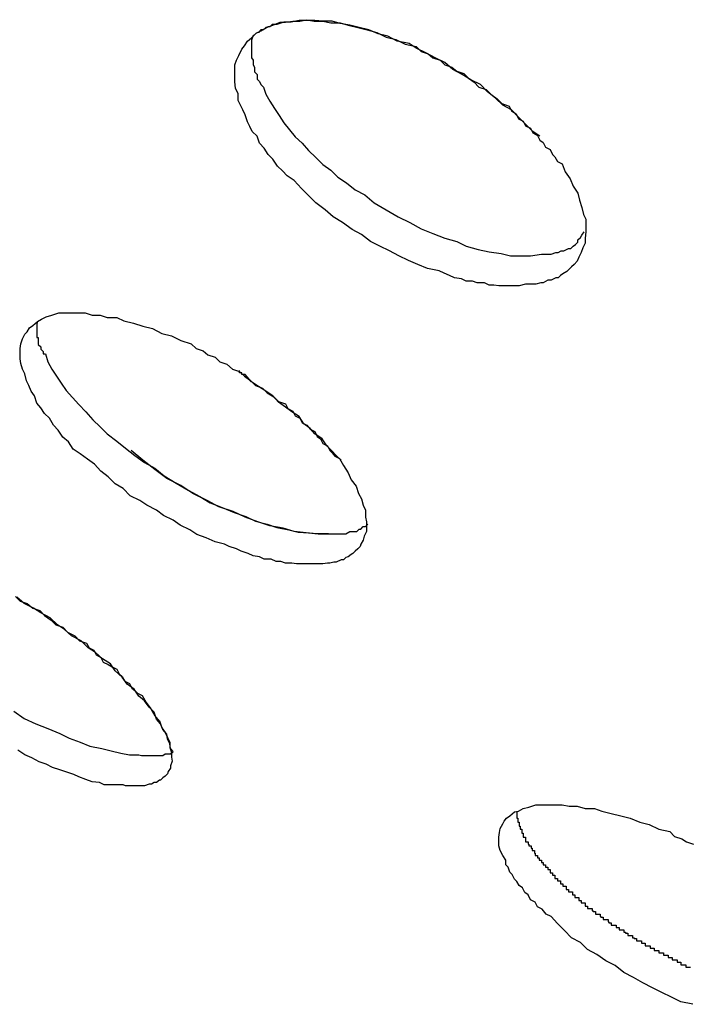
# Model space of a CAD drawing. Extents: x -37.2 to 25.8, y 26.7 to 75.6.
# Drawn here: x 16.1 to 16.2, y 40.7 to 40.8 of the extents above; entities that cross this region are included whole.
import ezdxf

# ---------------------------------------------------------------- set-up
doc = ezdxf.new("R2010")
doc.units = 0
doc.layers.get('0').update_dxf_attribs({"linetype": 'CONTINUOUS'})

msp = doc.modelspace()

# ---------------------------------------------------------------- linework, layer by layer
at = {"color": 0}
for points in [[(16.1992, 40.8148), (16.1992, 40.8148), (16.1984, 40.8146), (16.1978, 40.8146), (16.1972, 40.8146), (16.1966, 40.8146), (16.1958, 40.8146), (16.1952, 40.8147), (16.1946, 40.8147), (16.194, 40.815), (16.1931, 40.815), (16.1925, 40.8152), (16.1917, 40.8152), (16.1911, 40.8155), (16.1902, 40.8156), (16.1896, 40.8159), (16.1889, 40.8162), (16.1883, 40.8165), (16.1883, 40.8165), (16.1868, 40.8168), (16.1856, 40.8173), (16.1844, 40.8178), (16.1832, 40.8184), (16.182, 40.819), (16.1808, 40.8196), (16.1796, 40.8202), (16.1785, 40.8211), (16.1773, 40.8217), (16.1761, 40.8226), (16.1749, 40.8233), (16.1739, 40.8242), (16.1727, 40.8251), (16.1718, 40.826), (16.1709, 40.8269), (16.17, 40.8279), (16.17, 40.8279), (16.1691, 40.8285), (16.1685, 40.8291), (16.1679, 40.8297), (16.1673, 40.8306), (16.1667, 40.8312), (16.1662, 40.832), (16.1656, 40.8326), (16.1653, 40.8335), (16.1647, 40.8341), (16.1644, 40.8347), (16.1641, 40.8353), (16.1638, 40.8362), (16.1635, 40.8368), (16.1632, 40.8374), (16.1629, 40.838), (16.1629, 40.8389), (16.1629, 40.8389), (16.1626, 40.8395), (16.1625, 40.8404), (16.1625, 40.841), (16.1625, 40.8419), (16.1625, 40.8425), (16.1627, 40.8431), (16.163, 40.8437), (16.1634, 40.8445), (16.1637, 40.8449), (16.1641, 40.8455), (16.1646, 40.8459), (16.1652, 40.8465), (16.1658, 40.8468), (16.1665, 40.8472), (16.1673, 40.8475), (16.1682, 40.8479), (16.1682, 40.8479), (16.1689, 40.8479), (16.1698, 40.848), (16.1707, 40.848), (16.1716, 40.8482), (16.1725, 40.848), (16.1736, 40.848), (16.1746, 40.8478), (16.1758, 40.8478), (16.1768, 40.8475), (16.178, 40.8472), (16.1792, 40.8469), (16.1804, 40.8466), (16.1816, 40.846), (16.1828, 40.8457), (16.184, 40.8451), (16.1854, 40.8448), (16.1854, 40.8448), (16.186, 40.8442), (16.1869, 40.8439), (16.1875, 40.8434), (16.1884, 40.8431), (16.189, 40.8425), (16.1899, 40.8422), (16.1905, 40.8417), (16.1914, 40.8414), (16.192, 40.8408), (16.1927, 40.8403), (16.1933, 40.8397), (16.1942, 40.8394), (16.1948, 40.8388), (16.1956, 40.8382), (16.1962, 40.8376), (16.1971, 40.8373), (16.1971, 40.8373), (16.1974, 40.8367), (16.198, 40.8363), (16.1983, 40.8357), (16.1989, 40.8354), (16.1992, 40.8348), (16.1998, 40.8345), (16.2001, 40.8339), (16.2007, 40.8336), (16.201, 40.833), (16.2014, 40.8327), (16.2017, 40.8321), (16.2023, 40.8318), (16.2026, 40.8312), (16.2029, 40.8309), (16.2032, 40.8303), (16.2038, 40.83), (16.2038, 40.83), (16.2042, 40.829), (16.2048, 40.8281), (16.2052, 40.8272), (16.2058, 40.8263), (16.206, 40.8254), (16.2063, 40.8245), (16.2065, 40.8236), (16.2068, 40.823), (16.2068, 40.8221), (16.2068, 40.8214), (16.2067, 40.8206), (16.2067, 40.82), (16.2064, 40.8194), (16.2062, 40.8188), (16.2059, 40.8182), (16.2057, 40.8177), (16.2057, 40.8177), (16.2053, 40.8173), (16.205, 40.817), (16.2047, 40.8167), (16.2044, 40.8164), (16.2039, 40.8161), (16.2036, 40.8159), (16.2033, 40.8156), (16.203, 40.8156), (16.2024, 40.8153), (16.202, 40.8153), (16.2014, 40.815), (16.2011, 40.815), (16.2005, 40.8148), (16.2001, 40.8148), (16.1995, 40.8148), (16.1992, 40.8148)], [(16.201, 40.8335), (16.201, 40.8335), (16.2001, 40.8341), (16.1992, 40.835), (16.1983, 40.8359), (16.1974, 40.8368), (16.1963, 40.8374), (16.1954, 40.8383), (16.1944, 40.8391), (16.1935, 40.84), (16.1923, 40.8406), (16.1912, 40.8413), (16.19, 40.8419), (16.189, 40.8428), (16.1878, 40.8434), (16.1866, 40.844), (16.1854, 40.8446), (16.1845, 40.8452), (16.1845, 40.8452), (16.183, 40.8455), (16.1818, 40.8461), (16.1806, 40.8464), (16.1794, 40.8469), (16.1782, 40.8472), (16.177, 40.8475), (16.1758, 40.8477), (16.1748, 40.848), (16.1736, 40.848), (16.1726, 40.8481), (16.1715, 40.8481), (16.1706, 40.8481), (16.1696, 40.8479), (16.1687, 40.8479), (16.1678, 40.8476), (16.1672, 40.8476), (16.1672, 40.8476), (16.1669, 40.8473), (16.1667, 40.8473), (16.1664, 40.8472), (16.1664, 40.8472), (16.1661, 40.8469), (16.1661, 40.8469), (16.1658, 40.8469), (16.1658, 40.8469), (16.1655, 40.8466), (16.1655, 40.8466), (16.1652, 40.8465), (16.1652, 40.8465), (16.1649, 40.8462), (16.1649, 40.8462), (16.1648, 40.8462), (16.1648, 40.8462)], [(16.1648, 40.8462), (16.1648, 40.8462), (16.1646, 40.8456), (16.1646, 40.8453), (16.1646, 40.8449), (16.1646, 40.8446), (16.1646, 40.844), (16.1646, 40.8437), (16.1646, 40.8434), (16.1648, 40.8431), (16.1648, 40.8425), (16.165, 40.8422), (16.165, 40.8416), (16.1653, 40.8413), (16.1653, 40.8407), (16.1656, 40.8404), (16.1658, 40.84), (16.1661, 40.8397), (16.1661, 40.8397), (16.1664, 40.8388), (16.1669, 40.8379), (16.1675, 40.837), (16.1681, 40.8361), (16.1687, 40.8352), (16.1694, 40.8343), (16.1701, 40.8334), (16.171, 40.8326), (16.1718, 40.8317), (16.1727, 40.8308), (16.1736, 40.8299), (16.1746, 40.8292), (16.1755, 40.8283), (16.1766, 40.8276), (16.1777, 40.8267), (16.1789, 40.8261), (16.1789, 40.8261), (16.1801, 40.8251), (16.1816, 40.8242), (16.1831, 40.8233), (16.1846, 40.8226), (16.186, 40.8218), (16.1875, 40.8212), (16.189, 40.8206), (16.1905, 40.8202), (16.1917, 40.8196), (16.1932, 40.8192), (16.1946, 40.8189), (16.1961, 40.8187), (16.1973, 40.8184), (16.1986, 40.8184), (16.1998, 40.8184), (16.2012, 40.8186)], [(16.2012, 40.8186), (16.2012, 40.8186), (16.2015, 40.8186), (16.2021, 40.8186), (16.2024, 40.8186), (16.203, 40.8188), (16.2033, 40.8188), (16.2037, 40.819), (16.204, 40.819), (16.2046, 40.8193), (16.2049, 40.8193), (16.2052, 40.8196), (16.2055, 40.8198), (16.2058, 40.8201), (16.2058, 40.8204), (16.2061, 40.8207), (16.2063, 40.821), (16.2066, 40.8214)], [(16.2012, 40.8186), (16.2012, 40.8186), (16.2012, 40.8186), (16.2012, 40.8186), (16.2012, 40.8186), (16.2012, 40.8186), (16.2012, 40.8186), (16.2012, 40.8186), (16.2012, 40.8186), (16.2012, 40.8186), (16.2012, 40.8186), (16.2012, 40.8186), (16.2012, 40.8186), (16.2012, 40.8186), (16.2012, 40.8186), (16.2012, 40.8186), (16.2012, 40.8186), (16.2012, 40.8186)], [(16.1723, 40.7795), (16.1723, 40.7795), (16.1715, 40.7795), (16.1709, 40.7795), (16.1703, 40.7795), (16.1697, 40.7796), (16.1689, 40.7796), (16.1683, 40.7798), (16.1677, 40.7798), (16.1671, 40.7801), (16.1662, 40.7801), (16.1656, 40.7804), (16.1648, 40.7805), (16.1642, 40.7808), (16.1633, 40.7811), (16.1627, 40.7814), (16.1618, 40.7817), (16.1612, 40.782), (16.1612, 40.782), (16.16, 40.7823), (16.1589, 40.7828), (16.1577, 40.7832), (16.1568, 40.7838), (16.1556, 40.7844), (16.1547, 40.785), (16.1535, 40.7856), (16.1526, 40.7863), (16.1514, 40.7869), (16.1505, 40.7875), (16.1493, 40.7881), (16.1484, 40.789), (16.1474, 40.7896), (16.1465, 40.7905), (16.1456, 40.7912), (16.1448, 40.7921), (16.1448, 40.7921), (16.1439, 40.7927), (16.143, 40.7934), (16.1421, 40.794), (16.1415, 40.7949), (16.1408, 40.7955), (16.1402, 40.7964), (16.1396, 40.797), (16.1391, 40.7979), (16.1385, 40.7985), (16.138, 40.7992), (16.1375, 40.7998), (16.1372, 40.8007), (16.1368, 40.8013), (16.1365, 40.802), (16.1362, 40.8026), (16.136, 40.8035), (16.136, 40.8035), (16.1357, 40.8041), (16.1355, 40.8048), (16.1354, 40.8054), (16.1354, 40.8062), (16.1354, 40.8067), (16.1355, 40.8073), (16.1357, 40.8079), (16.136, 40.8085), (16.1363, 40.8088), (16.1366, 40.8093), (16.137, 40.8096), (16.1376, 40.8101), (16.1381, 40.8104), (16.1387, 40.8107), (16.1394, 40.8109), (16.1403, 40.8112), (16.1403, 40.8112), (16.1409, 40.8112), (16.1418, 40.8112), (16.1427, 40.8112), (16.1436, 40.8112), (16.1445, 40.8109), (16.1455, 40.8109), (16.1464, 40.8106), (16.1476, 40.8106), (16.1485, 40.8102), (16.1497, 40.8099), (16.1509, 40.8095), (16.1521, 40.8092), (16.1533, 40.8086), (16.1545, 40.8083), (16.1557, 40.8077), (16.157, 40.8073), (16.157, 40.8073), (16.1576, 40.8067), (16.1585, 40.8064), (16.1591, 40.8059), (16.16, 40.8056), (16.1606, 40.805), (16.1615, 40.8047), (16.1622, 40.8041), (16.1631, 40.8038), (16.1637, 40.8032), (16.1645, 40.8026), (16.1651, 40.802), (16.166, 40.8017), (16.1666, 40.8011), (16.1674, 40.8006), (16.168, 40.8), (16.1689, 40.7997), (16.1689, 40.7997), (16.1692, 40.7991), (16.1698, 40.7988), (16.1701, 40.7982), (16.1707, 40.7979), (16.171, 40.7973), (16.1716, 40.797), (16.172, 40.7965), (16.1726, 40.7962), (16.1729, 40.7956), (16.1733, 40.7953), (16.1736, 40.7947), (16.1742, 40.7944), (16.1745, 40.7938), (16.1748, 40.7935), (16.1751, 40.7931), (16.1757, 40.7928), (16.1757, 40.7928), (16.1762, 40.7919), (16.1768, 40.791), (16.1772, 40.7901), (16.1778, 40.7893), (16.1781, 40.7884), (16.1785, 40.7877), (16.1787, 40.7869), (16.179, 40.7863), (16.179, 40.7854), (16.1791, 40.7848), (16.1791, 40.7842), (16.1791, 40.7836), (16.1788, 40.783), (16.1787, 40.7825), (16.1784, 40.782), (16.1783, 40.7817), (16.1783, 40.7817), (16.178, 40.7814), (16.1777, 40.7811), (16.1774, 40.7808), (16.1772, 40.7807), (16.1768, 40.7804), (16.1765, 40.7803), (16.1762, 40.78), (16.1759, 40.78), (16.1753, 40.7797), (16.175, 40.7797), (16.1745, 40.7796), (16.1742, 40.7796), (16.1736, 40.7795), (16.1732, 40.7795), (16.1726, 40.7795), (16.1723, 40.7795)], [(16.1376, 40.8101), (16.1376, 40.8101), (16.1375, 40.8098), (16.1375, 40.8095), (16.1375, 40.8092), (16.1375, 40.809), (16.1375, 40.8087), (16.1375, 40.8084), (16.1375, 40.8081), (16.1377, 40.8081), (16.1377, 40.8078), (16.1377, 40.8075), (16.1377, 40.8072), (16.138, 40.8069), (16.138, 40.8066), (16.1383, 40.8063), (16.1383, 40.806), (16.1386, 40.806), (16.1386, 40.806), (16.1389, 40.805), (16.1394, 40.8041), (16.14, 40.8032), (16.1406, 40.8023), (16.1412, 40.8014), (16.142, 40.8005), (16.1428, 40.7996), (16.1437, 40.7987), (16.1446, 40.7977), (16.1455, 40.7968), (16.1464, 40.7959), (16.1476, 40.795), (16.1487, 40.7941), (16.1499, 40.7932), (16.1511, 40.7923), (16.1524, 40.7916), (16.1524, 40.7916), (16.1536, 40.7906), (16.1551, 40.7897), (16.1566, 40.7888), (16.1581, 40.788), (16.1594, 40.7872), (16.1609, 40.7866), (16.1624, 40.786), (16.1639, 40.7855), (16.1651, 40.7849), (16.1666, 40.7845), (16.1678, 40.7841), (16.1693, 40.7838), (16.1705, 40.7835), (16.1718, 40.7834), (16.173, 40.7833), (16.1743, 40.7833)], [(16.1759, 40.7926), (16.1759, 40.7926), (16.1753, 40.7932), (16.1747, 40.7938), (16.1741, 40.7944), (16.1735, 40.7953), (16.1726, 40.7959), (16.172, 40.7966), (16.1712, 40.7972), (16.1706, 40.7981), (16.1697, 40.7987), (16.1689, 40.7993), (16.168, 40.7999), (16.1673, 40.8007), (16.1664, 40.8013), (16.1655, 40.8019), (16.1646, 40.8025), (16.1638, 40.8034), (16.1638, 40.8034), (16.1635, 40.8034), (16.1635, 40.8034), (16.1635, 40.8034), (16.1635, 40.8034), (16.1634, 40.8034), (16.1634, 40.8034), (16.1634, 40.8034), (16.1634, 40.8036), (16.1631, 40.8036), (16.1631, 40.8036), (16.1631, 40.8036), (16.1631, 40.8036), (16.1631, 40.8036), (16.1631, 40.8036), (16.1631, 40.8036), (16.1631, 40.8039)], [(16.1743, 40.7833), (16.1743, 40.7833), (16.1728, 40.7833), (16.1715, 40.7834), (16.17, 40.7836), (16.1686, 40.784), (16.1669, 40.7843), (16.1654, 40.7848), (16.1638, 40.7854), (16.1623, 40.7861), (16.1605, 40.7867), (16.159, 40.7875), (16.1572, 40.7884), (16.1557, 40.7894), (16.1539, 40.7903), (16.1524, 40.7914), (16.1509, 40.7926), (16.1494, 40.7938)], [(16.1743, 40.7833), (16.1743, 40.7833), (16.1746, 40.7833), (16.1749, 40.7833), (16.1752, 40.7833), (16.1756, 40.7833), (16.1759, 40.7833), (16.1762, 40.7833), (16.1765, 40.7833), (16.177, 40.7836), (16.1773, 40.7836), (16.1776, 40.7836), (16.1779, 40.7836), (16.1782, 40.7839), (16.1784, 40.7839), (16.1787, 40.7842), (16.179, 40.7842), (16.1793, 40.7845)], [(16.1348, 40.7754), (16.1354, 40.7748), (16.1363, 40.7745), (16.137, 40.7739), (16.1379, 40.7736), (16.1385, 40.773), (16.1393, 40.7724), (16.1399, 40.7718), (16.1408, 40.7715), (16.1414, 40.7709), (16.1423, 40.7704), (16.1429, 40.7698), (16.1438, 40.7695), (16.1438, 40.7695), (16.1441, 40.7689), (16.1447, 40.7686), (16.145, 40.768), (16.1456, 40.7677), (16.1459, 40.7671), (16.1465, 40.7668), (16.147, 40.7665), (16.1476, 40.7662), (16.1479, 40.7656), (16.1483, 40.7653), (16.1486, 40.7647), (16.1492, 40.7644), (16.1495, 40.7638), (16.1499, 40.7635), (16.1502, 40.7632), (16.1508, 40.7629), (16.1508, 40.7629), (16.1513, 40.762), (16.1519, 40.7612), (16.1524, 40.7603), (16.153, 40.7597), (16.1533, 40.7588), (16.1537, 40.7582), (16.154, 40.7576), (16.1543, 40.757), (16.1543, 40.7563), (16.1545, 40.7557), (16.1545, 40.7551), (16.1546, 40.7546), (16.1544, 40.754), (16.1544, 40.7537), (16.1541, 40.7533), (16.154, 40.753), (16.154, 40.753), (16.1537, 40.7527), (16.1534, 40.7525), (16.1531, 40.7522), (16.153, 40.7522), (16.1526, 40.7519), (16.1523, 40.7519), (16.152, 40.7517), (16.1517, 40.7517), (16.1511, 40.7515), (16.1508, 40.7515), (16.1504, 40.7515), (16.1501, 40.7515), (16.1495, 40.7515), (16.1492, 40.7515), (16.1487, 40.7515), (16.1484, 40.7516)], [(16.1547, 40.7558), (16.1547, 40.7558), (16.1544, 40.7562), (16.1543, 40.7568), (16.154, 40.7574), (16.1539, 40.758), (16.1534, 40.7586), (16.1531, 40.7593), (16.1526, 40.7599), (16.1523, 40.7608), (16.1517, 40.7614), (16.1511, 40.7622), (16.1504, 40.7628), (16.1498, 40.7637), (16.1489, 40.7643), (16.1483, 40.7652), (16.1474, 40.766), (16.1468, 40.7669), (16.1468, 40.7669), (16.1458, 40.7675), (16.1449, 40.7683), (16.144, 40.7689), (16.1431, 40.7698), (16.1419, 40.7704), (16.141, 40.7712), (16.1401, 40.7718), (16.1392, 40.7727), (16.138, 40.7733), (16.1371, 40.7739), (16.1359, 40.7745), (16.135, 40.7753)], [(16.1346, 40.7609), (16.1359, 40.76), (16.1374, 40.7593), (16.1389, 40.7587), (16.1404, 40.7581), (16.1416, 40.7575), (16.143, 40.757), (16.1442, 40.7565), (16.1457, 40.7562), (16.1469, 40.7559), (16.1481, 40.7556), (16.1492, 40.7554), (16.1504, 40.7554)], [(16.1484, 40.7516), (16.1484, 40.7516), (16.1475, 40.7516), (16.1469, 40.7516), (16.146, 40.7516), (16.1454, 40.7519), (16.1445, 40.752), (16.1437, 40.7523), (16.1428, 40.7526), (16.1422, 40.7529), (16.1413, 40.7532), (16.1404, 40.7535), (16.1395, 40.7538), (16.1387, 40.7542), (16.1378, 40.7545), (16.1369, 40.755), (16.136, 40.7554), (16.1351, 40.756)], [(16.1504, 40.7554), (16.1504, 40.7554), (16.1507, 40.7553), (16.151, 40.7553), (16.1513, 40.7553), (16.1516, 40.7553), (16.1519, 40.7553), (16.1522, 40.7553), (16.1525, 40.7553), (16.1528, 40.7553), (16.1528, 40.7553), (16.1531, 40.7553), (16.1534, 40.7553), (16.1537, 40.7555), (16.1538, 40.7555), (16.1541, 40.7555), (16.1544, 40.7555), (16.1547, 40.7558)], [(16.1504, 40.7554), (16.1504, 40.7554), (16.1504, 40.7554), (16.1504, 40.7554), (16.1504, 40.7554), (16.1504, 40.7554), (16.1504, 40.7554), (16.1504, 40.7554), (16.1504, 40.7554), (16.1504, 40.7554), (16.1504, 40.7554), (16.1504, 40.7554), (16.1504, 40.7554), (16.1504, 40.7554), (16.1504, 40.7554), (16.1504, 40.7554), (16.1504, 40.7554), (16.1504, 40.7554)], [(16.2203, 40.7239), (16.2188, 40.7242), (16.2176, 40.7248), (16.2164, 40.7254), (16.2152, 40.726), (16.214, 40.7266), (16.2128, 40.7273), (16.2116, 40.7279), (16.2105, 40.7288), (16.2093, 40.7294), (16.2082, 40.7302), (16.207, 40.7308), (16.2061, 40.7317), (16.205, 40.7323), (16.2041, 40.7332), (16.2032, 40.7341), (16.2024, 40.735), (16.2024, 40.735), (16.2018, 40.7353), (16.2013, 40.7359), (16.2007, 40.7362), (16.2004, 40.7368), (16.1998, 40.7371), (16.1995, 40.7377), (16.1991, 40.738), (16.1988, 40.7386), (16.1984, 40.7389), (16.1981, 40.7394), (16.1978, 40.7397), (16.1975, 40.7403), (16.1972, 40.7406), (16.197, 40.7412), (16.1967, 40.7415), (16.1967, 40.7421), (16.1967, 40.7421), (16.1963, 40.7427), (16.196, 40.7433), (16.1958, 40.7439), (16.1958, 40.7446), (16.1958, 40.745), (16.1959, 40.7456), (16.196, 40.7461), (16.1963, 40.7467), (16.1965, 40.747), (16.1968, 40.7474), (16.1972, 40.7477), (16.1978, 40.7482), (16.1983, 40.7483), (16.1989, 40.7486), (16.1996, 40.7488), (16.2005, 40.7491), (16.2005, 40.7491), (16.2011, 40.7491), (16.202, 40.7491), (16.2029, 40.7491), (16.2038, 40.7491), (16.2047, 40.7489), (16.2057, 40.7489), (16.2067, 40.7486), (16.2079, 40.7486), (16.2088, 40.7483), (16.21, 40.748), (16.2112, 40.7477), (16.2124, 40.7474), (16.2136, 40.7469), (16.2148, 40.7466), (16.216, 40.746), (16.2174, 40.7457), (16.2174, 40.7457), (16.218, 40.7451), (16.2189, 40.7448), (16.2195, 40.7444), (16.2204, 40.7441)], [(16.1981, 40.7483), (16.1981, 40.7479), (16.1981, 40.7479), (16.1981, 40.7476), (16.1981, 40.7476), (16.1981, 40.7476), (16.1981, 40.7476), (16.1981, 40.7476), (16.1981, 40.7476), (16.1981, 40.7476), (16.1981, 40.7476), (16.1981, 40.7474), (16.1981, 40.7474), (16.1981, 40.7474), (16.1981, 40.7474), (16.1981, 40.7474), (16.1981, 40.7474), (16.1981, 40.7474), (16.1982, 40.7474), (16.1982, 40.7474), (16.1982, 40.7471), (16.1982, 40.7471), (16.1982, 40.7471), (16.1982, 40.7471), (16.1982, 40.7471), (16.1982, 40.7471), (16.1982, 40.7471), (16.1982, 40.7471), (16.1982, 40.7469), (16.1982, 40.7469), (16.1982, 40.7469), (16.1982, 40.7469), (16.1982, 40.7469), (16.1982, 40.7469), (16.1982, 40.7469), (16.1984, 40.7469), (16.1984, 40.7469), (16.1984, 40.7466), (16.1984, 40.7466), (16.1984, 40.7466), (16.1984, 40.7466), (16.1984, 40.7466), (16.1984, 40.7466), (16.1984, 40.7466), (16.1984, 40.7466), (16.1984, 40.7464), (16.1984, 40.7464), (16.1984, 40.7464), (16.1984, 40.7464), (16.1984, 40.7464), (16.1984, 40.7464), (16.1984, 40.7464), (16.1985, 40.7464), (16.1985, 40.7464), (16.1985, 40.7461), (16.1985, 40.7461), (16.1985, 40.7461), (16.1985, 40.7461), (16.1985, 40.7461), (16.1985, 40.7461), (16.1985, 40.7461), (16.1985, 40.7461), (16.1985, 40.746), (16.1985, 40.746), (16.1985, 40.746), (16.1985, 40.746), (16.1985, 40.746), (16.1985, 40.746), (16.1985, 40.746), (16.1987, 40.746), (16.1987, 40.746), (16.1987, 40.7457), (16.1987, 40.7457), (16.1987, 40.7457), (16.1987, 40.7457), (16.1987, 40.7457), (16.1987, 40.7457), (16.1987, 40.7457), (16.1987, 40.7457), (16.1987, 40.7455), (16.1987, 40.7455), (16.1987, 40.7455), (16.1987, 40.7455), (16.1987, 40.7455), (16.1987, 40.7455), (16.1987, 40.7455), (16.1989, 40.7455), (16.1989, 40.7455), (16.1989, 40.7452), (16.1989, 40.7452), (16.1989, 40.7452), (16.1989, 40.7452), (16.1989, 40.7452), (16.1989, 40.7452), (16.1989, 40.7452), (16.1989, 40.7452), (16.1989, 40.745), (16.1989, 40.745), (16.1989, 40.745), (16.1989, 40.745), (16.1989, 40.745), (16.1989, 40.745), (16.1989, 40.745), (16.1992, 40.745), (16.1992, 40.745), (16.1992, 40.7447), (16.1992, 40.7447), (16.1992, 40.7447), (16.1992, 40.7447), (16.1992, 40.7447), (16.1992, 40.7447), (16.1992, 40.7447), (16.1992, 40.7447), (16.1992, 40.7444), (16.1992, 40.7444), (16.1992, 40.7444), (16.1992, 40.7444), (16.1992, 40.7444), (16.1992, 40.7444), (16.1992, 40.7444), (16.1995, 40.7444), (16.1995, 40.7444), (16.1995, 40.7441), (16.1995, 40.7441), (16.1995, 40.7441), (16.1995, 40.7441), (16.1995, 40.7441), (16.1995, 40.7441), (16.1995, 40.7441), (16.1996, 40.7441), (16.1996, 40.7439), (16.1996, 40.7439), (16.1996, 40.7439), (16.1996, 40.7439), (16.1996, 40.7439), (16.1996, 40.7439), (16.1996, 40.7439), (16.1999, 40.7439), (16.1999, 40.7439), (16.1999, 40.7436), (16.1999, 40.7436), (16.1999, 40.7436), (16.1999, 40.7436), (16.1999, 40.7436), (16.1999, 40.7436), (16.1999, 40.7436), (16.2, 40.7436), (16.2, 40.7433), (16.2, 40.7433), (16.2, 40.7433), (16.2, 40.7433), (16.2, 40.7433), (16.2, 40.7433), (16.2, 40.7433), (16.2003, 40.7433), (16.2003, 40.7433), (16.2003, 40.743), (16.2003, 40.743), (16.2003, 40.743), (16.2003, 40.743), (16.2003, 40.743), (16.2003, 40.743), (16.2003, 40.743), (16.2004, 40.743), (16.2004, 40.7427), (16.2004, 40.7427), (16.2004, 40.7427), (16.2004, 40.7427), (16.2004, 40.7427), (16.2004, 40.7427), (16.2004, 40.7427), (16.2007, 40.7427), (16.2007, 40.7427), (16.2007, 40.7424), (16.2007, 40.7424), (16.2007, 40.7424), (16.2007, 40.7424), (16.2007, 40.7424), (16.2007, 40.7424), (16.2007, 40.7424), (16.2009, 40.7424), (16.2009, 40.7421), (16.2009, 40.7421), (16.2009, 40.7421), (16.2009, 40.7421), (16.2009, 40.7421), (16.2009, 40.7421), (16.2009, 40.7421), (16.2012, 40.7421), (16.2012, 40.7421), (16.2012, 40.7418), (16.2012, 40.7418), (16.2012, 40.7418), (16.2012, 40.7418), (16.2012, 40.7418), (16.2012, 40.7418), (16.2012, 40.7418), (16.2014, 40.7418), (16.2014, 40.7415), (16.2014, 40.7415), (16.2014, 40.7415), (16.2014, 40.7415), (16.2014, 40.7415), (16.2014, 40.7415), (16.2014, 40.7415), (16.2017, 40.7415), (16.2017, 40.7415), (16.2017, 40.7412), (16.2017, 40.7412), (16.2017, 40.7412), (16.2017, 40.7412), (16.2017, 40.7412), (16.2017, 40.7412), (16.2017, 40.7412), (16.202, 40.7412), (16.202, 40.7409), (16.202, 40.7409), (16.202, 40.7409), (16.202, 40.7409), (16.202, 40.7409), (16.202, 40.7409), (16.202, 40.7409), (16.2023, 40.7409), (16.2023, 40.7409), (16.2023, 40.7406), (16.2023, 40.7406), (16.2023, 40.7406), (16.2023, 40.7406), (16.2023, 40.7405), (16.2023, 40.7405), (16.2023, 40.7405), (16.2026, 40.7405), (16.2026, 40.7402), (16.2026, 40.7402), (16.2026, 40.7402), (16.2026, 40.7402), (16.2026, 40.7402), (16.2026, 40.7402), (16.2026, 40.7402), (16.2029, 40.7402), (16.2029, 40.7402), (16.2029, 40.7399), (16.2029, 40.7399), (16.2029, 40.7399), (16.2029, 40.7399), (16.2029, 40.7398), (16.2029, 40.7398), (16.2029, 40.7398), (16.2032, 40.7398), (16.2032, 40.7395), (16.2032, 40.7395), (16.2032, 40.7395), (16.2033, 40.7395), (16.2033, 40.7395), (16.2033, 40.7395), (16.2033, 40.7395), (16.2036, 40.7395), (16.2036, 40.7395), (16.2036, 40.7392), (16.2036, 40.7392), (16.2036, 40.7392), (16.2036, 40.7392), (16.2036, 40.7391), (16.2036, 40.7391), (16.2036, 40.7391), (16.2039, 40.7391), (16.2039, 40.7388), (16.2039, 40.7388), (16.2039, 40.7388), (16.204, 40.7388), (16.204, 40.7388), (16.204, 40.7388), (16.204, 40.7388), (16.2043, 40.7388), (16.2043, 40.7388), (16.2043, 40.7385), (16.2043, 40.7385), (16.2043, 40.7385), (16.2043, 40.7385), (16.2043, 40.7384), (16.2043, 40.7384), (16.2043, 40.7384), (16.2046, 40.7384), (16.2046, 40.7381), (16.2046, 40.7381), (16.2046, 40.7381), (16.2048, 40.7381), (16.2048, 40.7381), (16.2048, 40.7381), (16.2048, 40.7381), (16.2051, 40.7381), (16.2051, 40.7381), (16.2051, 40.7378), (16.2051, 40.7378), (16.2051, 40.7378), (16.2051, 40.7378), (16.2051, 40.7377), (16.2051, 40.7377), (16.2051, 40.7377), (16.2054, 40.7377), (16.2054, 40.7374), (16.2054, 40.7374), (16.2054, 40.7374), (16.2056, 40.7374), (16.2056, 40.7374), (16.2056, 40.7374), (16.2056, 40.7374), (16.2059, 40.7374), (16.2059, 40.7374), (16.2059, 40.7371), (16.2059, 40.7371), (16.2059, 40.7371), (16.2059, 40.7371), (16.2059, 40.737), (16.2059, 40.737), (16.2059, 40.737), (16.2062, 40.737), (16.2062, 40.7367), (16.2062, 40.7367), (16.2062, 40.7367), (16.2064, 40.7367), (16.2064, 40.7367), (16.2064, 40.7367), (16.2064, 40.7367), (16.2067, 40.7367), (16.2067, 40.7367), (16.2067, 40.7364), (16.2067, 40.7364), (16.2067, 40.7364), (16.2067, 40.7364), (16.2067, 40.7363), (16.2067, 40.7363), (16.2067, 40.7363), (16.207, 40.7363), (16.207, 40.736), (16.207, 40.736), (16.207, 40.736), (16.2073, 40.736), (16.2073, 40.736), (16.2073, 40.736), (16.2073, 40.736), (16.2076, 40.736), (16.2076, 40.736), (16.2076, 40.7357), (16.2076, 40.7357), (16.2076, 40.7357), (16.2077, 40.7357), (16.2077, 40.7356), (16.2077, 40.7356), (16.2077, 40.7356), (16.208, 40.7356), (16.208, 40.7353), (16.208, 40.7353), (16.208, 40.7353), (16.2083, 40.7353), (16.2083, 40.7353), (16.2083, 40.7353), (16.2083, 40.7353), (16.2086, 40.7353), (16.2086, 40.7353), (16.2086, 40.735), (16.2086, 40.735), (16.2086, 40.735), (16.2087, 40.735), (16.2087, 40.7349), (16.2087, 40.7349), (16.2087, 40.7349), (16.209, 40.7349), (16.209, 40.7346), (16.209, 40.7346), (16.209, 40.7346), (16.2093, 40.7346), (16.2093, 40.7346), (16.2093, 40.7346), (16.2093, 40.7346), (16.2096, 40.7346), (16.2096, 40.7346), (16.2096, 40.7343), (16.2096, 40.7343), (16.2096, 40.7343), (16.2097, 40.7343), (16.2097, 40.7342), (16.2097, 40.7342), (16.2097, 40.7342), (16.21, 40.7342), (16.21, 40.7339), (16.21, 40.7339), (16.21, 40.7339), (16.2103, 40.7339), (16.2103, 40.7339), (16.2103, 40.7339), (16.2103, 40.7339), (16.2106, 40.7339), (16.2106, 40.7339), (16.2106, 40.7336), (16.2106, 40.7336), (16.2106, 40.7336), (16.2107, 40.7336), (16.2107, 40.7336), (16.2107, 40.7336), (16.2107, 40.7336), (16.211, 40.7336), (16.211, 40.7333), (16.211, 40.7333), (16.211, 40.7333), (16.2113, 40.7333), (16.2113, 40.7333), (16.2113, 40.7333), (16.2113, 40.7333), (16.2116, 40.7333), (16.2116, 40.7333), (16.2116, 40.733), (16.2116, 40.733), (16.2116, 40.733), (16.2118, 40.733), (16.2118, 40.7329), (16.2118, 40.7329), (16.2118, 40.7329), (16.2121, 40.7329), (16.2121, 40.7326), (16.2121, 40.7326), (16.2121, 40.7326), (16.2124, 40.7326), (16.2124, 40.7326), (16.2124, 40.7326), (16.2124, 40.7326), (16.2127, 40.7326), (16.2127, 40.7326), (16.2127, 40.7323), (16.2127, 40.7323), (16.2127, 40.7323), (16.2129, 40.7323), (16.2129, 40.7322), (16.2129, 40.7322), (16.2129, 40.7322), (16.2132, 40.7322), (16.2132, 40.7319), (16.2132, 40.7319), (16.2132, 40.7319), (16.2135, 40.7319), (16.2135, 40.7319), (16.2135, 40.7319), (16.2135, 40.7319), (16.2138, 40.7319), (16.2138, 40.7319), (16.2138, 40.7316), (16.2138, 40.7316), (16.2138, 40.7316), (16.214, 40.7316), (16.214, 40.7316), (16.214, 40.7316), (16.214, 40.7316), (16.2143, 40.7316), (16.2143, 40.7313), (16.2143, 40.7313), (16.2143, 40.7313), (16.2146, 40.7313), (16.2146, 40.7313), (16.2146, 40.7313), (16.2146, 40.7313), (16.2149, 40.7313), (16.2149, 40.7313), (16.2149, 40.731), (16.2149, 40.731), (16.2149, 40.731), (16.2151, 40.731), (16.2151, 40.731), (16.2151, 40.731), (16.2151, 40.731), (16.2154, 40.731), (16.2154, 40.7307), (16.2154, 40.7307), (16.2154, 40.7307), (16.2157, 40.7307), (16.2157, 40.7307), (16.2157, 40.7307), (16.2157, 40.7307), (16.216, 40.7307), (16.216, 40.7307), (16.216, 40.7304), (16.216, 40.7304), (16.216, 40.7304), (16.2163, 40.7304), (16.2163, 40.7304), (16.2163, 40.7304), (16.2163, 40.7304), (16.2166, 40.7304), (16.2166, 40.7301), (16.2166, 40.7301), (16.2166, 40.7301), (16.2169, 40.7301), (16.2169, 40.7301), (16.2169, 40.7301), (16.2169, 40.7301), (16.2172, 40.7301), (16.2172, 40.7301), (16.2172, 40.7298), (16.2172, 40.7298), (16.2172, 40.7298), (16.2174, 40.7298), (16.2174, 40.7298), (16.2174, 40.7298), (16.2174, 40.7298), (16.2177, 40.7298), (16.2177, 40.7295), (16.2177, 40.7295), (16.2177, 40.7295), (16.218, 40.7295), (16.218, 40.7295), (16.218, 40.7295), (16.218, 40.7295), (16.2183, 40.7295), (16.2183, 40.7295), (16.2183, 40.7292), (16.2183, 40.7292), (16.2183, 40.7292), (16.2185, 40.7292), (16.2185, 40.7292), (16.2185, 40.7292), (16.2185, 40.7292), (16.2188, 40.7292), (16.2188, 40.7289), (16.2188, 40.7289), (16.2188, 40.7289), (16.2191, 40.7289), (16.2191, 40.7289), (16.2191, 40.7289), (16.2191, 40.7289), (16.2194, 40.7289), (16.2194, 40.7289), (16.2194, 40.7286), (16.2194, 40.7286), (16.2194, 40.7286), (16.2197, 40.7286), (16.2197, 40.7286), (16.2197, 40.7286), (16.2197, 40.7286), (16.22, 40.7286)]]:
    msp.add_lwpolyline(points, dxfattribs=at)

doc.saveas('drawing.dxf')
